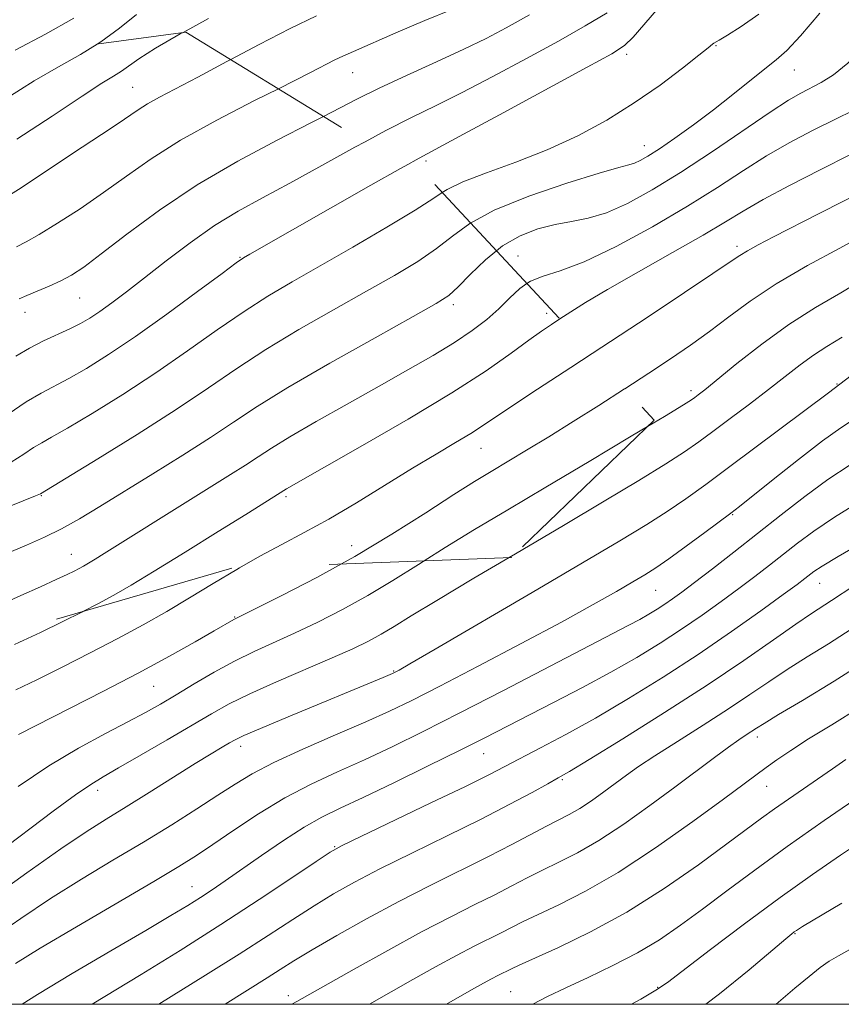
# Model space of a CAD drawing. Extents: x 2054800 to 2057700, y 322300 to 325200.
# Drawn here: x 2057215 to 2057353, y 322500 to 322666 of the extents above; entities that cross this region are included whole.
import ezdxf

# ---------------------------------------------------------------- set-up
doc = ezdxf.new("R2010")
doc.units = 0
doc.header["$MEASUREMENT"] = 0
doc.linetypes.add('DGN Style 2', pattern=[51.195507, 30.717304, -20.478203])
doc.linetypes.add('DGN Style 3', pattern=[71.67371, 51.195507, -20.478203])
for name, color, linetype, lineweight in [('32000', 7, 'Continuous', 0), ('DTM OBSCURED SPOT', 7, 'Continuous', 0), ('DTM SPOT ELEVATION', 2, 'Continuous', 13), ('INDEX CONTOUR', 41, 'Continuous', 13), ('INDEX CONTOUR DASHED', 41, 'DGN Style 3', 13), ('INTERMEDIATE CONTOUR', 44, 'Continuous', 0), ('INTERMEDIATE CONTOUR DASHED', 44, 'DGN Style 3', 0), ('OBSCURED GROUND BOUNDARY', 84, 'DGN Style 2', 0)]:
    doc.layers.add(name, color=color, linetype=linetype, lineweight=lineweight)

msp = doc.modelspace()

# ---------------------------------------------------------------- linework, layer by layer
at = {"layer": '32000', "flags": 128}
msp.add_lwpolyline([(2055000, 322500), (2057500, 322500), (2057500, 325000), (2055000, 325000), (2055000, 322500)], dxfattribs=at)
at = {"layer": 'DTM OBSCURED SPOT'}
for p in [(2057233.85, 322654.26, 1087.1), (2057251.88, 322625.68, 1095.9), (2057224.92, 322618.83, 1092.9), (2057287.76, 322617.73, 1102.4), (2057215.71, 322616.44, 1092.6), (2057303.43, 322616.22, 1105.5), (2057292.39, 322593.55, 1108.8), (2057218.5, 322585.58, 1100.1), (2057259.62, 322585.41, 1106.3), (2057223.54, 322575.68, 1103.2), (2057270.67, 322577.16, 1109.3)]:
    msp.add_point(p, dxfattribs=at)
at = {"layer": 'DTM SPOT ELEVATION'}
for p in [(2057331.93, 322661.3, 1098.1), (2057316.91, 322659.83, 1096.4), (2057345.13, 322657.17, 1100.8), (2057270.81, 322656.76, 1090.8), (2057319.87, 322644.43, 1099.3), (2057283.15, 322641.87, 1096.3), (2057335.49, 322627.5, 1107.6), (2057298.61, 322625.87, 1103.2), (2057352.3, 322604.34, 1115.9), (2057327.74, 322603.23, 1111.6), (2057334.71, 322582.4, 1118.1), (2057349.36, 322570.8, 1124.8), (2057321.79, 322569.64, 1118.9), (2057250.98, 322565.17, 1109.9), (2057277.75, 322556.07, 1115.9), (2057237.38, 322553.47, 1110.9), (2057338.88, 322544.95, 1130.5), (2057252.01, 322543.41, 1116.5), (2057292.84, 322542.18, 1122.8), (2057306.1, 322537.8, 1126.2), (2057227.95, 322536.01, 1114.5), (2057340.46, 322536.65, 1132.8), (2057267.81, 322526.51, 1123.9), (2057243.8, 322519.77, 1121.2), (2057345.2, 322511.89, 1140.1), (2057322.12, 322502.83, 1137.9), (2057260, 322501.45, 1129.5), (2057297.41, 322502.1, 1135.1)]:
    msp.add_point(p, dxfattribs=at)
at = {"layer": 'INDEX CONTOUR'}
for points in [[(2057287.385, 322667.324, 1090), (2057282.975, 322665.526, 1090), (2057278.072, 322663.425, 1090), (2057270.953, 322660.32, 1090), (2057269.184, 322659.533, 1090), (2057267.813, 322658.876, 1090), (2057263.733, 322656.772, 1090), (2057258.336, 322654.035, 1090)], [(2057349.385, 322666.72, 1100), (2057346.159, 322662.922, 1100), (2057343.836, 322660.457, 1100), (2057342.043, 322658.873, 1100), (2057340.162, 322657.399, 1100), (2057334.761, 322653.043, 1100), (2057331.506, 322650.483, 1100), (2057328.168, 322647.984, 1100), (2057325.032, 322645.741, 1100), (2057322.404, 322643.938, 1100), (2057320.497, 322642.704, 1100), (2057319.177, 322641.945, 1100), (2057318.216, 322641.513, 1100), (2057317.281, 322641.228, 1100), (2057315.596, 322640.779, 1100), (2057312.278, 322639.822, 1100), (2057306.849, 322638.127, 1100), (2057300.449, 322635.932, 1100), (2057294.627, 322633.581, 1100), (2057290.671, 322631.437, 1100)], [(2057357.372, 322629.736, 1110), (2057352.764, 322627.238, 1110), (2057347.332, 322624.267, 1110), (2057342.054, 322621.19, 1110), (2057337.685, 322618.306, 1110), (2057334.075, 322615.651, 1110), (2057330.846, 322613.199, 1110), (2057327.656, 322610.898, 1110), (2057324.308, 322608.617, 1110), (2057320.639, 322606.198, 1110), (2057316.6, 322603.569, 1110)], [(2057354.493, 322590.766, 1120), (2057350.763, 322588.295, 1120), (2057346.866, 322585.457, 1120), (2057342.892, 322582.375, 1120), (2057338.889, 322579.198, 1120), (2057334.946, 322576.093, 1120), (2057331.325, 322573.275, 1120), (2057328.333, 322570.972, 1120), (2057326.17, 322569.335, 1120), (2057324.613, 322568.198, 1120), (2057323.333, 322567.316, 1120), (2057322.048, 322566.482, 1120), (2057320.661, 322565.637, 1120), (2057319.123, 322564.76, 1120), (2057317.272, 322563.767, 1120), (2057296.19, 322552.795, 1120), (2057288.858, 322549.014, 1120), (2057282.67, 322545.881, 1120), (2057277.466, 322543.332, 1120), (2057272.804, 322541.152, 1120), (2057268.306, 322539.128, 1120), (2057263.859, 322537.057, 1120), (2057259.414, 322534.732, 1120), (2057254.987, 322532.05, 1120), (2057250.85, 322529.304, 1120), (2057247.338, 322526.886, 1120), (2057244.547, 322525.009, 1120), (2057241.608, 322523.166, 1120), (2057237.412, 322520.669, 1120), (2057224.391, 322513.052, 1120), (2057218.277, 322509.423, 1120), (2057214.126, 322506.861, 1120)], [(2057268.931, 322574.082, 1110), (2057264.803, 322571.8, 1110), (2057259.048, 322568.815, 1110), (2057254.687, 322566.639, 1110), (2057250.838, 322564.73, 1110), (2057247.54, 322562.818, 1110), (2057244.347, 322560.992, 1110), (2057240.004, 322558.562, 1110), (2057234.749, 322555.714, 1110), (2057228.927, 322552.668, 1110), (2057223.315, 322549.8, 1110), (2057214.614, 322545.41, 1110)], [(2057357.957, 322558.301, 1130), (2057351.824, 322554.379, 1130), (2057346.5, 322551.135, 1130), (2057342.469, 322548.737, 1130), (2057340.03, 322547.262, 1130), (2057338.724, 322546.437, 1130), (2057337.011, 322545.316, 1130), (2057335.783, 322544.495, 1130), (2057334.05, 322543.271, 1130), (2057331.672, 322541.518, 1130), (2057324.984, 322536.519, 1130), (2057320.792, 322533.431, 1130), (2057316.41, 322530.321, 1130), (2057312.248, 322527.577, 1130), (2057308.624, 322525.484, 1130), (2057305.496, 322523.897, 1130), (2057302.729, 322522.565, 1130), (2057300.17, 322521.27, 1130), (2057297.587, 322519.916, 1130), (2057294.73, 322518.441, 1130), (2057291.366, 322516.764, 1130), (2057287.319, 322514.733, 1130), (2057282.43, 322512.181, 1130), (2057276.737, 322509.072, 1130), (2057271.064, 322505.892, 1130), (2057261.468, 322500.456, 1130), (2057260.623, 322500, 1130)], [(2057353.07, 322517.035, 1140), (2057346.49, 322513.072, 1140), (2057345.456, 322512.433, 1140), (2057345.082, 322512.18, 1140), (2057344.689, 322511.876, 1140), (2057343.659, 322511.024, 1140), (2057337.502, 322505.822, 1140), (2057332.511, 322501.748, 1140), (2057330.214, 322500, 1140)]]:
    msp.add_polyline3d(points, dxfattribs=at)
at = {"layer": 'INDEX CONTOUR DASHED'}
for points in [[(2057258.336, 322654.035, 1090), (2057254.35, 322652.029, 1090), (2057247.982, 322648.734, 1090), (2057241.895, 322645.355, 1090), (2057236.93, 322642.229, 1090), (2057232.805, 322639.333, 1090), (2057228.958, 322636.556, 1090), (2057224.997, 322633.85, 1090), (2057221.225, 322631.411, 1090), (2057218.112, 322629.501, 1090), (2057215.951, 322628.273, 1090), (2057214.3, 322627.451, 1090)], [(2057290.671, 322631.437, 1100), (2057290.516, 322631.353, 1100), (2057287.602, 322629.235, 1100), (2057284.956, 322627.144, 1100), (2057281.791, 322624.989, 1100), (2057277.884, 322622.637, 1100), (2057273.154, 322619.949, 1100), (2057267.632, 322616.846, 1100), (2057261.8, 322613.506, 1100), (2057256.257, 322610.168, 1100), (2057251.368, 322606.978, 1100), (2057246.584, 322603.714, 1100), (2057241.125, 322600.056, 1100), (2057234.573, 322595.873, 1100), (2057227.961, 322591.771, 1100), (2057218.336, 322585.904, 1100), (2057218.067, 322585.774, 1100), (2057217.479, 322585.523, 1100), (2057207.836, 322581.662, 1100)], [(2057316.6, 322603.569, 1110), (2057316.554, 322603.539, 1110), (2057312.228, 322600.758, 1110), (2057307.901, 322598.023, 1110), (2057303.796, 322595.487, 1110), (2057300.063, 322593.224, 1110), (2057294.098, 322589.663, 1110), (2057291.321, 322587.967, 1110), (2057287.828, 322585.749, 1110), (2057283.123, 322582.698, 1110), (2057277.434, 322579.083, 1110), (2057271.171, 322575.321, 1110), (2057268.931, 322574.082, 1110)]]:
    msp.add_polyline3d(points, dxfattribs=at)
at = {"layer": 'INTERMEDIATE CONTOUR'}
for points in [[(2057364.548, 322669.896, 1102), (2057359.915, 322664.459, 1102), (2057356.983, 322661.204, 1102), (2057354.129, 322658.35, 1102), (2057351.679, 322656.352, 1102), (2057349.618, 322655.054, 1102), (2057346.178, 322653.298, 1102), (2057344.108, 322652.097, 1102), (2057341.038, 322650.114, 1102), (2057331.33, 322643.5, 1102), (2057325.991, 322639.963, 1102), (2057321.208, 322637.01, 1102), (2057317.061, 322634.749, 1102), (2057313.491, 322633.181, 1102), (2057310.412, 322632.249, 1102), (2057307.618, 322631.69, 1102), (2057304.873, 322631.187, 1102), (2057301.997, 322630.448, 1102), (2057299.026, 322629.297, 1102), (2057296.049, 322627.584, 1102), (2057295.024, 322626.759, 1102)], [(2057313.617, 322666.828, 1094), (2057309.953, 322664.606, 1094), (2057305.43, 322662.059, 1094), (2057300.061, 322659.112, 1094), (2057294.402, 322656.071, 1094), (2057289.151, 322653.335, 1094), (2057284.761, 322651.157, 1094), (2057280.751, 322649.201, 1094), (2057276.399, 322646.987, 1094), (2057272.915, 322645.106, 1094)], [(2057321.951, 322667.257, 1096), (2057317.995, 322662.734, 1096), (2057316.526, 322661.315, 1096), (2057314.396, 322659.92, 1096), (2057310.281, 322657.644, 1096), (2057295.539, 322649.646, 1096), (2057288.765, 322645.986, 1096), (2057282.014, 322642.353, 1096), (2057279.6, 322641.01, 1096)], [(2057376.159, 322667.068, 1104), (2057374.016, 322664.667, 1104), (2057371.81, 322661.984, 1104), (2057369.919, 322659.613, 1104), (2057368.534, 322657.963, 1104), (2057367.097, 322656.712, 1104), (2057364.864, 322655.356, 1104), (2057361.33, 322653.519, 1104), (2057356.937, 322651.344, 1104), (2057352.367, 322649.106, 1104), (2057348.157, 322647.006, 1104), (2057344.251, 322644.943, 1104), (2057340.45, 322642.744, 1104), (2057336.533, 322640.261, 1104), (2057332.204, 322637.445, 1104), (2057327.144, 322634.271, 1104), (2057321.234, 322630.81, 1104), (2057315.151, 322627.512, 1104), (2057309.772, 322624.923, 1104), (2057305.751, 322623.393, 1104), (2057302.88, 322622.512, 1104), (2057300.734, 322621.675, 1104), (2057300.139, 322621.26, 1104)], [(2057223.954, 322665.893, 1082), (2057219.207, 322663.188, 1082), (2057214.089, 322660.495, 1082)], [(2057234.467, 322666.518, 1084), (2057231.63, 322664.213, 1084), (2057228.469, 322661.902, 1084), (2057227.895, 322661.549, 1084)], [(2057246.567, 322665.853, 1086), (2057242.308, 322663.508, 1086)], [(2057264.765, 322666.311, 1088), (2057260.319, 322664.169, 1088), (2057255.091, 322661.477, 1088), (2057250.322, 322658.944, 1088)], [(2057300.578, 322666.474, 1092), (2057296.671, 322664.291, 1092), (2057293.269, 322662.498, 1092), (2057289.537, 322660.684, 1092), (2057284.907, 322658.555, 1092), (2057279.892, 322656.279, 1092), (2057275.276, 322654.137, 1092), (2057271.551, 322652.298, 1092), (2057265.935, 322649.381, 1092)], [(2057339.149, 322666.599, 1098), (2057336.18, 322664.509, 1098), (2057333.85, 322663.025, 1098), (2057332.48, 322662.203, 1098), (2057331.583, 322661.708, 1098), (2057331.323, 322661.51, 1098), (2057330.627, 322660.938, 1098), (2057329.049, 322659.66, 1098), (2057326.274, 322657.471, 1098), (2057322.535, 322654.661, 1098), (2057318.196, 322651.645, 1098), (2057313.564, 322648.771, 1098), (2057308.688, 322646.133, 1098), (2057303.556, 322643.757, 1098), (2057298.262, 322641.669, 1098), (2057293.326, 322639.87, 1098), (2057289.371, 322638.363, 1098), (2057286.719, 322637.071, 1098), (2057285.909, 322636.556, 1098)], [(2057354.556, 322642.946, 1106), (2057349.443, 322640.382, 1106), (2057344.307, 322637.747, 1106), (2057339.862, 322635.374, 1106), (2057336.522, 322633.456, 1106), (2057333.52, 322631.633, 1106), (2057329.79, 322629.407, 1106), (2057324.641, 322626.459, 1106), (2057318.881, 322623.208, 1106), (2057313.692, 322620.257, 1106), (2057309.974, 322618.064, 1106), (2057307.498, 322616.524, 1106), (2057305.662, 322615.326, 1106)], [(2057357.591, 322637.228, 1108), (2057349.27, 322633.023, 1108), (2057341.581, 322629.099, 1108), (2057339.034, 322627.77, 1108), (2057337.236, 322626.784, 1108), (2057335.927, 322625.986, 1108), (2057334.303, 322624.889, 1108), (2057331.426, 322622.929, 1108), (2057326.652, 322619.726, 1108), (2057320.526, 322615.657, 1108), (2057311.113, 322609.466, 1108)], [(2057356.904, 322622.083, 1112), (2057352.928, 322619.718, 1112), (2057348.662, 322617.217, 1112), (2057344.179, 322614.363, 1112), (2057339.62, 322611.07, 1112), (2057335.427, 322607.782, 1112), (2057330.031, 322603.395, 1112), (2057328.919, 322602.516, 1112), (2057328.352, 322602.086, 1112), (2057327.818, 322601.712, 1112), (2057326.44, 322600.847, 1112), (2057323.255, 322598.913, 1112), (2057320.441, 322597.22, 1112)], [(2057353.167, 322612.26, 1114), (2057350.598, 322610.667, 1114), (2057348.343, 322609.223, 1114), (2057346.06, 322607.571, 1114), (2057343.575, 322605.64, 1114), (2057340.76, 322603.43, 1114), (2057337.573, 322600.986, 1114), (2057334.326, 322598.538, 1114), (2057331.414, 322596.365, 1114), (2057329.045, 322594.619, 1114), (2057326.657, 322592.961, 1114), (2057323.496, 322590.922, 1114), (2057318.973, 322588.137, 1114), (2057313.152, 322584.635, 1114), (2057306.26, 322580.541, 1114), (2057298.199, 322575.787, 1114)], [(2057360.606, 322610.322, 1116), (2057350.85, 322602.875, 1116), (2057334.248, 322590.474, 1116), (2057330.205, 322587.477, 1116), (2057326.865, 322585.066, 1116), (2057323.737, 322582.927, 1116), (2057320.284, 322580.725, 1116), (2057315.783, 322577.996, 1116), (2057309.461, 322574.255, 1116), (2057301.023, 322569.297, 1116), (2057284.698, 322559.744, 1116), (2057280.431, 322557.262, 1116), (2057278.634, 322556.23, 1116), (2057277.877, 322555.827, 1116), (2057277.557, 322555.682, 1116), (2057275.941, 322554.998, 1116), (2057260.003, 322548.384, 1116), (2057255.315, 322546.417, 1116), (2057252.504, 322545.199, 1116), (2057251.067, 322544.51, 1116), (2057250.124, 322543.975, 1116), (2057248.902, 322543.254, 1116), (2057247.06, 322542.146, 1116), (2057244.364, 322540.487, 1116), (2057236.633, 322535.645, 1116), (2057232.722, 322533.215, 1116), (2057229.379, 322531.165, 1116), (2057226, 322529.024, 1116), (2057221.731, 322526.134, 1116), (2057216.023, 322522.091, 1116), (2057209.539, 322517.464, 1116)], [(2057355.049, 322598.41, 1118), (2057352.934, 322596.991, 1118), (2057349.861, 322594.785, 1118), (2057345.816, 322591.673, 1118), (2057341.561, 322588.289, 1118), (2057335.888, 322583.731, 1118), (2057334.447, 322582.614, 1118), (2057330.079, 322579.374, 1118), (2057326.912, 322577.052, 1118), (2057323.978, 322574.936, 1118), (2057321.792, 322573.427, 1118), (2057319.984, 322572.277, 1118), (2057317.964, 322571.072, 1118), (2057315.185, 322569.45, 1118), (2057311.292, 322567.239, 1118), (2057305.971, 322564.315, 1118), (2057299.178, 322560.685, 1118), (2057291.931, 322556.875, 1118), (2057285.515, 322553.542, 1118), (2057280.802, 322551.139, 1118), (2057277.03, 322549.314, 1118), (2057273.02, 322547.511, 1118), (2057267.957, 322545.324, 1118), (2057262.473, 322542.938, 1118), (2057257.563, 322540.686, 1118), (2057253.924, 322538.793, 1118), (2057251.056, 322537.056, 1118), (2057248.167, 322535.162, 1118), (2057244.62, 322532.869, 1118), (2057240.397, 322530.215, 1118), (2057235.641, 322527.306, 1118), (2057230.507, 322524.237, 1118), (2057225.217, 322521.051, 1118), (2057220.004, 322517.778, 1118), (2057215.02, 322514.444, 1118), (2057210.078, 322511.047, 1118)], [(2057360.529, 322587.314, 1122), (2057351.834, 322581.943, 1122), (2057348.395, 322579.627, 1122), (2057345.648, 322577.586, 1122), (2057340.903, 322573.852, 1122), (2057338.451, 322571.961, 1122), (2057335.783, 322569.948, 1122), (2057332.816, 322567.759, 1122), (2057329.58, 322565.447, 1122), (2057326.139, 322563.089, 1122), (2057322.517, 322560.74, 1122), (2057318.61, 322558.36, 1122), (2057314.274, 322555.889, 1122), (2057309.478, 322553.308, 1122), (2057304.625, 322550.785, 1122), (2057293.053, 322544.85, 1122), (2057288.885, 322542.751, 1122), (2057283.553, 322540.109, 1122), (2057277.778, 322537.286, 1122), (2057272.588, 322534.794, 1122), (2057268.708, 322532.971, 1122), (2057265.665, 322531.474, 1122), (2057262.683, 322529.782, 1122), (2057259.201, 322527.539, 1122), (2057255.514, 322525.018, 1122), (2057249.418, 322520.775, 1122), (2057247.219, 322519.286, 1122), (2057245.234, 322517.985, 1122), (2057243.106, 322516.643, 1122), (2057240.258, 322514.916, 1122), (2057236.055, 322512.435, 1122), (2057230.19, 322509.01, 1122), (2057223.672, 322505.18, 1122), (2057217.838, 322501.665, 1122), (2057215.242, 322500, 1122)], [(2057356.714, 322577.803, 1124), (2057352.464, 322575.34, 1124), (2057349.795, 322573.724, 1124), (2057348.388, 322572.789, 1124), (2057346.86, 322571.612, 1124), (2057345.577, 322570.648, 1124), (2057343.234, 322568.923, 1124), (2057339.461, 322566.184, 1124), (2057334.548, 322562.697, 1124), (2057328.944, 322558.863, 1124), (2057323.071, 322555.04, 1124), (2057317.229, 322551.423, 1124), (2057311.69, 322548.167, 1124), (2057306.703, 322545.397, 1124), (2057302.436, 322543.134, 1124), (2057296.426, 322540.004, 1124), (2057293.717, 322538.61, 1124), (2057289.79, 322536.667, 1124), (2057283.999, 322533.875, 1124), (2057272.209, 322528.25, 1124), (2057269.054, 322526.72, 1124), (2057267.069, 322525.607, 1124), (2057264.67, 322524.022, 1124), (2057260.623, 322521.293, 1124), (2057255.106, 322517.617, 1124), (2057248.646, 322513.405, 1124), (2057241.806, 322509.07, 1124), (2057235.277, 322505.021, 1124), (2057227.036, 322500, 1124)], [(2057297.16, 322575.174, 1114), (2057291.223, 322571.673, 1114), (2057284.985, 322567.963, 1114), (2057280.662, 322565.337, 1114), (2057277.796, 322563.568, 1114), (2057275.631, 322562.269, 1114), (2057273.472, 322561.091, 1114), (2057270.862, 322559.817, 1114), (2057267.404, 322558.267, 1114), (2057258.003, 322554.235, 1114), (2057253.538, 322552.244, 1114), (2057250.08, 322550.542, 1114), (2057247.099, 322548.891, 1114), (2057239.657, 322544.513, 1114), (2057235.262, 322541.952, 1114), (2057231.482, 322539.775, 1114), (2057228.875, 322538.291, 1114), (2057226.776, 322537.007, 1114), (2057224.208, 322535.233, 1114), (2057220.457, 322532.472, 1114), (2057210.957, 322525.341, 1114)], [(2057282.851, 322574.62, 1112), (2057281.893, 322574.018, 1112), (2057277.615, 322571.326, 1112), (2057273.401, 322568.795, 1112), (2057269.138, 322566.444, 1112), (2057264.955, 322564.316, 1112), (2057261.045, 322562.453, 1112), (2057254.248, 322559.361, 1112), (2057250.972, 322557.744, 1112), (2057247.556, 322555.868, 1112), (2057244.188, 322553.894, 1112), (2057241.137, 322552.06, 1112), (2057238.543, 322550.519, 1112), (2057236.021, 322549.089, 1112), (2057233.051, 322547.506, 1112), (2057229.245, 322545.538, 1112), (2057224.731, 322543.098, 1112), (2057219.763, 322540.132, 1112), (2057214.61, 322536.663, 1112)], [(2057251.797, 322573.42, 1108), (2057251.336, 322573.154, 1108), (2057247.365, 322570.77, 1108), (2057243.417, 322568.382, 1108), (2057239.556, 322566.103, 1108), (2057235.614, 322563.865, 1108), (2057231.361, 322561.554, 1108), (2057226.69, 322559.114, 1108), (2057221.974, 322556.723, 1108), (2057217.704, 322554.615, 1108), (2057214.194, 322552.908, 1108)], [(2057355.09, 322570.416, 1126), (2057351.344, 322567.916, 1126), (2057347.983, 322565.741, 1126), (2057345.35, 322563.95, 1126), (2057341.585, 322561.3, 1126), (2057336.617, 322557.838, 1126), (2057330.447, 322553.69, 1126), (2057323.294, 322549.089, 1126), (2057316.247, 322544.679, 1126), (2057310.615, 322541.212, 1126), (2057307.275, 322539.185, 1126), (2057305.377, 322538.076, 1126), (2057303.64, 322537.109, 1126), (2057301.001, 322535.653, 1126), (2057297.267, 322533.646, 1126), (2057292.465, 322531.167, 1126), (2057286.751, 322528.337, 1126), (2057280.794, 322525.431, 1126), (2057275.392, 322522.766, 1126), (2057271.116, 322520.554, 1126), (2057267.623, 322518.596, 1126), (2057264.342, 322516.593, 1126), (2057260.765, 322514.285, 1126), (2057256.636, 322511.583, 1126), (2057251.76, 322508.435, 1126), (2057246.11, 322504.877, 1126), (2057238.257, 322500, 1126)], [(2057225.469, 322566.07, 1106), (2057225.31, 322565.987, 1106), (2057222.088, 322564.38, 1106), (2057218.317, 322562.578, 1106), (2057213.979, 322560.556, 1106)], [(2057354.65, 322563.108, 1128), (2057350.832, 322560.662, 1128), (2057347.241, 322558.438, 1128), (2057343.91, 322556.343, 1128), (2057340.801, 322554.277, 1128), (2057337.622, 322552.108, 1128), (2057334.014, 322549.694, 1128), (2057329.789, 322546.979, 1128), (2057325.447, 322544.236, 1128), (2057321.659, 322541.823, 1128), (2057318.9, 322539.985, 1128), (2057316.863, 322538.54, 1128), (2057313.059, 322535.731, 1128), (2057310.983, 322534.257, 1128), (2057309.012, 322532.958, 1128), (2057307.257, 322531.944, 1128), (2057303.451, 322529.996, 1128), (2057297.605, 322526.881, 1128), (2057293.679, 322524.849, 1128), (2057283.96, 322520.027, 1128), (2057278.574, 322517.282, 1128), (2057273.178, 322514.388, 1128), (2057268.177, 322511.586, 1128), (2057264.015, 322509.164, 1128), (2057260.966, 322507.314, 1128), (2057258.638, 322505.838, 1128), (2057256.469, 322504.444, 1128), (2057249.406, 322500, 1128)], [(2057356.069, 322549.921, 1132), (2057351.398, 322547.041, 1132), (2057347.515, 322544.661, 1132), (2057344.489, 322542.719, 1132), (2057342.169, 322541.134, 1132), (2057340.347, 322539.823, 1132), (2057333.189, 322534.526, 1132), (2057328.01, 322530.741, 1132), (2057321.771, 322526.336, 1132), (2057315.483, 322522.197, 1132), (2057309.992, 322519.023, 1132), (2057305.491, 322516.753, 1132), (2057302.008, 322515.134, 1132), (2057299.492, 322513.928, 1132), (2057295.781, 322512.033, 1132), (2057291.276, 322509.779, 1132), (2057288.305, 322508.228, 1132), (2057284.789, 322506.306, 1132), (2057280.951, 322504.151, 1132), (2057273.658, 322500, 1132)], [(2057353.772, 322541.206, 1134), (2057351.503, 322539.64, 1134), (2057344.122, 322534.521, 1134), (2057341.76, 322532.864, 1134), (2057339.607, 322531.304, 1134), (2057333.766, 322526.973, 1134), (2057328.992, 322523.486, 1134), (2057323.2, 322519.466, 1134), (2057316.958, 322515.525, 1134), (2057310.838, 322512.18, 1134), (2057305.42, 322509.562, 1134), (2057298.815, 322506.587, 1134), (2057297.549, 322505.987, 1134), (2057295.232, 322504.825, 1134), (2057294.179, 322504.274, 1134), (2057292.84, 322503.54, 1134), (2057290.839, 322502.41, 1134), (2057286.616, 322500, 1134)], [(2057356.174, 322535.064, 1136), (2057350.128, 322530.901, 1136), (2057343.927, 322526.553, 1136), (2057338.447, 322522.586, 1136), (2057333.737, 322519.083, 1136), (2057329.644, 322516.004, 1136), (2057325.984, 322513.297, 1136), (2057322.455, 322510.874, 1136), (2057318.73, 322508.633, 1136), (2057314.612, 322506.504, 1136), (2057310.435, 322504.529, 1136), (2057306.668, 322502.781, 1136), (2057303.619, 322501.287, 1136), (2057301.134, 322500, 1136)], [(2057356.919, 322527.792, 1138), (2057352.856, 322525.101, 1138), (2057348.139, 322521.849, 1138), (2057342.725, 322517.971, 1138), (2057336.74, 322513.54, 1138), (2057330.996, 322509.204, 1138), (2057323.758, 322503.687, 1138), (2057321.837, 322502.373, 1138), (2057319.305, 322500.888, 1138), (2057317.726, 322500, 1138)], [(2057354.42, 322509.228, 1142), (2057352.506, 322508.144, 1142), (2057350.987, 322507.242, 1142), (2057349.459, 322506.187, 1142), (2057347.576, 322504.702, 1142), (2057345.213, 322502.72, 1142), (2057342.033, 322500, 1142)]]:
    msp.add_polyline3d(points, dxfattribs=at)
at = {"layer": 'INTERMEDIATE CONTOUR DASHED'}
for points in [[(2057242.308, 322663.508, 1086), (2057241.837, 322663.248, 1086), (2057237.682, 322660.834, 1086), (2057234.89, 322659.062, 1086), (2057231.941, 322656.972, 1086), (2057230.639, 322656.162, 1086), (2057228.642, 322654.942, 1086), (2057225.319, 322652.784, 1086), (2057220.318, 322649.409, 1086), (2057214.382, 322645.535, 1086)], [(2057227.895, 322661.549, 1084), (2057225.079, 322659.814, 1084), (2057221.385, 322657.736, 1084), (2057217.277, 322655.343, 1084), (2057212.661, 322652.447, 1084)], [(2057250.322, 322658.944, 1088), (2057249.667, 322658.596, 1088), (2057244.799, 322655.995, 1088), (2057238.342, 322652.603, 1088), (2057236.347, 322651.496, 1088), (2057234.766, 322650.501, 1088), (2057231.241, 322648.074, 1088), (2057228.578, 322646.319, 1088), (2057225.363, 322644.225, 1088), (2057221.86, 322641.915, 1088), (2057215.094, 322637.355, 1088), (2057212.419, 322635.662, 1088)], [(2057265.935, 322649.381, 1092), (2057263.803, 322648.274, 1092), (2057258.141, 322645.381, 1092), (2057251.525, 322641.859, 1092), (2057244.703, 322637.86, 1092), (2057238.353, 322633.6, 1092), (2057232.867, 322629.549, 1092), (2057228.565, 322626.239, 1092), (2057225.615, 322624.041, 1092), (2057223.556, 322622.681, 1092), (2057221.776, 322621.724, 1092), (2057219.811, 322620.82, 1092), (2057217.804, 322619.962, 1092), (2057216.046, 322619.227, 1092), (2057214.762, 322618.676, 1092)], [(2057272.915, 322645.106, 1094), (2057271.216, 322644.189, 1094), (2057265.626, 322641.099, 1094), (2057260.284, 322638.164, 1094), (2057255.67, 322635.693, 1094), (2057251.575, 322633.435, 1094), (2057247.614, 322631.001, 1094), (2057243.521, 322628.128, 1094), (2057239.489, 322625.073, 1094), (2057235.83, 322622.217, 1094), (2057232.783, 322619.867, 1094), (2057230.31, 322618.015, 1094), (2057228.303, 322616.573, 1094), (2057226.627, 322615.447, 1094), (2057225.044, 322614.511, 1094), (2057223.293, 322613.628, 1094), (2057218.851, 322611.619, 1094), (2057216.484, 322610.413, 1094), (2057214.218, 322609.029, 1094)], [(2057279.6, 322641.01, 1096), (2057278.887, 322640.614, 1096), (2057273.916, 322637.805, 1096), (2057253.563, 322626.209, 1096), (2057252.494, 322625.577, 1096), (2057251.24, 322624.718, 1096), (2057248.866, 322622.971, 1096), (2057244.755, 322619.92, 1096), (2057239.575, 322616.12, 1096), (2057234.317, 322612.367, 1096), (2057229.791, 322609.307, 1096), (2057226.081, 322606.979, 1096), (2057223.091, 322605.267, 1096), (2057218.428, 322602.842, 1096), (2057215.935, 322601.357, 1096), (2057212.912, 322599.298, 1096)], [(2057285.909, 322636.556, 1098), (2057284.455, 322635.63, 1098), (2057281.362, 322633.602, 1098), (2057276.604, 322630.717, 1098), (2057270.886, 322627.384, 1098), (2057260.635, 322621.54, 1098), (2057256.592, 322619.153, 1098), (2057252.562, 322616.569, 1098), (2057248.061, 322613.449, 1098), (2057243.079, 322609.917, 1098), (2057237.72, 322606.211, 1098), (2057232.181, 322602.59, 1098), (2057227.021, 322599.375, 1098), (2057222.889, 322596.907, 1098), (2057220.214, 322595.388, 1098), (2057218.539, 322594.468, 1098), (2057217.187, 322593.661, 1098), (2057215.561, 322592.576, 1098), (2057213.408, 322591.208, 1098)], [(2057295.024, 322626.759, 1102), (2057293.178, 322625.274, 1102), (2057290.607, 322622.794, 1102), (2057288.551, 322620.687, 1102), (2057286.978, 322619.263, 1102), (2057284.883, 322617.891, 1102), (2057281.014, 322615.708, 1102), (2057274.628, 322612.152, 1102), (2057267.009, 322607.859, 1102), (2057259.953, 322603.766, 1102), (2057254.763, 322600.56, 1102), (2057250.794, 322597.942, 1102), (2057246.91, 322595.354, 1102), (2057242.272, 322592.396, 1102), (2057237.226, 322589.261, 1102), (2057228.33, 322583.767, 1102), (2057224.894, 322581.688, 1102), (2057221.88, 322579.993, 1102), (2057219.032, 322578.586, 1102), (2057215.997, 322577.247, 1102), (2057212.39, 322575.721, 1102)], [(2057300.139, 322621.26, 1104), (2057298.924, 322620.413, 1104), (2057297.221, 322618.789, 1104), (2057295.432, 322616.999, 1104), (2057293.379, 322615.198, 1104), (2057290.927, 322613.346, 1104), (2057287.956, 322611.36, 1104), (2057284.364, 322609.167, 1104), (2057280.137, 322606.718, 1104), (2057275.281, 322603.98, 1104), (2057269.923, 322600.984, 1104), (2057264.671, 322598.028, 1104), (2057260.252, 322595.48, 1104), (2057257.157, 322593.589, 1104), (2057254.916, 322592.122, 1104), (2057252.822, 322590.729, 1104), (2057250.301, 322589.122, 1104), (2057243.996, 322585.205, 1104), (2057229.069, 322575.837, 1104), (2057227.516, 322574.877, 1104), (2057226.406, 322574.205, 1104), (2057225.577, 322573.726, 1104), (2057224.843, 322573.326, 1104), (2057224.006, 322572.893, 1104), (2057222.805, 322572.308, 1104), (2057220.967, 322571.452, 1104), (2057218.311, 322570.246, 1104), (2057215.025, 322568.776, 1104), (2057211.392, 322567.167, 1104)], [(2057305.662, 322615.326, 1106), (2057304.251, 322614.395, 1106), (2057302.61, 322613.273, 1106), (2057300.469, 322611.737, 1106), (2057297.472, 322609.542, 1106), (2057293.266, 322606.601, 1106), (2057287.5, 322602.866, 1106), (2057280.151, 322598.436, 1106), (2057272.499, 322593.996, 1106), (2057259.702, 322586.723, 1106), (2057252.859, 322582.43, 1106), (2057248.21, 322579.529, 1106), (2057242.652, 322576.075, 1106), (2057237.456, 322572.871, 1106), (2057233.57, 322570.523, 1106), (2057230.669, 322568.842, 1106), (2057228.102, 322567.44, 1106), (2057225.469, 322566.07, 1106)], [(2057311.113, 322609.466, 1108), (2057307.525, 322607.119, 1108), (2057301.938, 322603.472, 1108), (2057297.578, 322600.609, 1108), (2057292.661, 322597.3, 1108), (2057290.702, 322596.046, 1108), (2057288.142, 322594.513, 1108), (2057284.863, 322592.575, 1108), (2057280.885, 322590.181, 1108), (2057271.465, 322584.373, 1108), (2057266.828, 322581.623, 1108), (2057262.703, 322579.353, 1108), (2057258.924, 322577.373, 1108), (2057255.207, 322575.382, 1108), (2057251.797, 322573.42, 1108)], [(2057320.441, 322597.22, 1112), (2057317.672, 322595.555, 1112), (2057310.604, 322591.322, 1112), (2057303.338, 322586.991, 1112), (2057296.908, 322583.177, 1112), (2057291.339, 322579.86, 1112), (2057286.406, 322576.855, 1112), (2057282.851, 322574.62, 1112)], [(2057298.199, 322575.787, 1114), (2057297.16, 322575.174, 1114)]]:
    msp.add_polyline3d(points, dxfattribs=at)
at = {"layer": 'OBSCURED GROUND BOUNDARY'}
msp.add_polyline3d([(2056991.902, 322515.365, 1065.049), (2057013.3, 322537.44, 1065.52), (2057035.34, 322566.6, 1068.61), (2057072.46, 322611.61, 1071.56), (2057125.37, 322638.18, 1076.47), (2057177.42, 322654.69, 1080.9), (2057242.77, 322663.57, 1089.17), (2057284.63, 322637.93, 1097.77), (2057321.53, 322598.27, 1112.95), (2057297.58, 322575.19, 1115.51), (2057250.51, 322573.37, 1109.66), (2057187.67, 322555.05, 1107.58), (2057136.61, 322519.03, 1105.76), (2057126.648, 322500, 1108.917)], dxfattribs=at)

doc.saveas('drawing.dxf')
